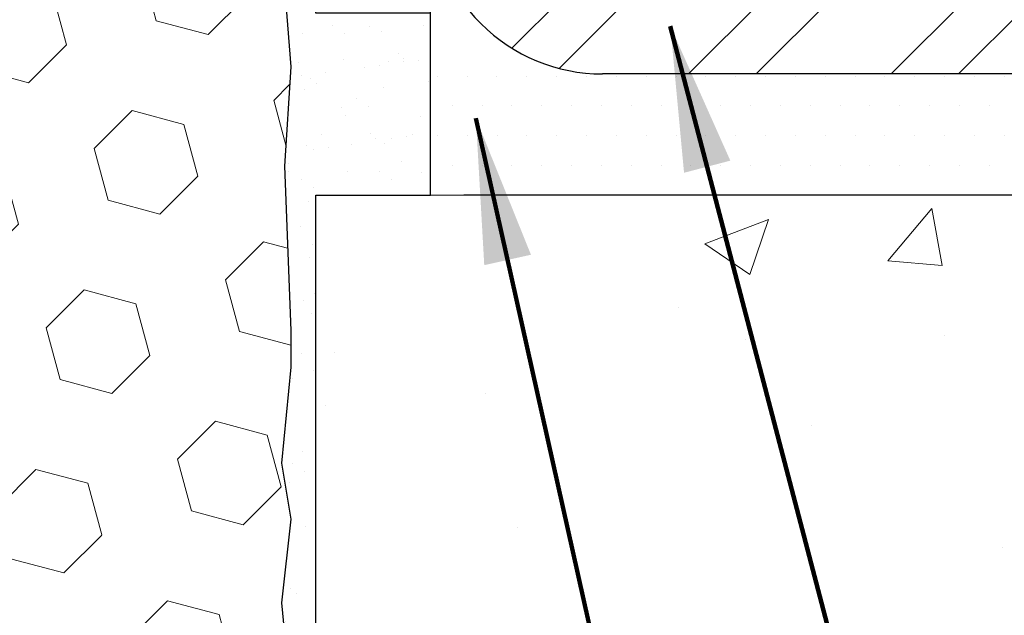
# Model space of a CAD drawing. Extents: x -7 to 3254, y -7 to 1977.
# Drawn here: x 20 to 22, y 15 to 16 of the extents above; entities that cross this region are included whole.
import ezdxf

# ---------------------------------------------------------------- set-up
doc = ezdxf.new("R2010")
doc.units = 0
doc.header["$LTSCALE"] = 5
doc.header["$MEASUREMENT"] = 0
doc.layers.get('DEFPOINTS').update_dxf_attribs({"linetype": 'CONTINUOUS'})
for name, color, linetype, lineweight in [('CONCRETE - H', 130, 'CONTINUOUS', 9), ('CONCRETE - L', 132, 'CONTINUOUS', 13), ('DECK COAT - H', 20, 'CONTINUOUS', 20), ('DIMS', 50, 'CONTINUOUS', 25), ('EPOXY ADHESIVE - H', 50, 'CONTINUOUS', 15), ('EPOXY ADHESIVE - L', 52, 'CONTINUOUS', 25), ('FOAM INSERT - H', 150, 'CONTINUOUS', 9), ('MIG FOOT - H', 251, 'CONTINUOUS', 20), ('MIG FOOT - L', 7, 'CONTINUOUS', 30), ('PVC SIDESHEET - H', 170, 'CONTINUOUS', 20), ('SETTING BED - H', 210, 'CONTINUOUS', 20), ('SETTING BED - L', 212, 'CONTINUOUS', 25), ('TEXT - 4', 241, 'CONTINUOUS', 25)]:
    doc.layers.add(name, color=color, linetype=linetype, lineweight=lineweight)
doc.styles.add('ROMANS', font='romans', dxfattribs={"width": 0.9})
doc.dimstyles.get("Standard").update_dxf_attribs({"dimtxt": 0.18, "dimasz": 0.18, "dimexe": 0.18, "dimexo": 0.0625, "dimgap": 0.09, "dimtad": 0, "dimtih": 1, "dimtoh": 1, "dimdec": 4, "dimzin": 0, "dimdsep": 46, "dimtxsty": 'Standard', "dimcen": 0.09, "dimadec": 0, "dimazin": 0, "dimtfac": 1, "dimtdec": 4, "dimtofl": 0, "dimtmove": 0, "dimatfit": 3, "dimfxl": 1, "dimtolj": 1, "dimtzin": 0, "dimarcsym": 0})

# ---------------------------------------------------------------- blocks, each defined once
blk = doc.blocks.new('*D53')
at = {"layer": 'DEFPOINTS', "color": 0, "transparency": 16777216}
for p in [(38.42478153353329, 18.00586430308263), (20.92478153353306, 17.28047060229918), (38.42478153353329, 17.11058005108544)]:
    blk.add_point(p, dxfattribs=at)
at = {"layer": 'DIMS', "color": 0, "lineweight": -2, "transparency": 16777216}
for p, q in [((38.42478153353329, 17.70586430308263), (38.42478153353329, 16.81058005108543)), ((21.22478153353306, 17.11058005108544), (32.73388282656818, 17.11058005108544)), ((38.12478153353329, 17.11058005108544), (35.83388282656817, 17.11058005108544)), ((20.92478153353306, 16.98047060229917), (20.92478153353306, 16.81058005108543))]:
    blk.add_line(p, q, dxfattribs=at)
at = {"layer": 'DIMS', "color": 0, "transparency": 16777216}
for points in [[(21.22478153353306, 17.16058005108544), (21.22478153353306, 17.06058005108543), (20.92478153353306, 17.11058005108544)], [(38.12478153353329, 17.16058005108544), (38.12478153353329, 17.06058005108543), (38.42478153353329, 17.11058005108544)]]:
    blk.add_solid(points, dxfattribs=at)
at = {"layer": 'DIMS', "color": 0, "transparency": 16777216, "insert": (34.28388282656817, 17.11058005108544), "char_height": 0.3, "attachment_point": 5}
blk.add_mtext('\\A1;17 1/2 IN\\P [444.5mm]', dxfattribs=at)

msp = doc.modelspace()

# ---------------------------------------------------------------- hatches: boundary and pattern name
at = {"layer": 'CONCRETE - H'}
h = msp.add_hatch(dxfattribs=at)
h.set_pattern_fill('AR-CONC', color=256, scale=0.175)
h.set_pattern_definition([(49.99999999999999, (-523.1172236000785, -90.87478347875049), (1.255205319551318, -0.1098162362195414), [0.13125, -1.44375]), (355, (-523.1172236000785, -90.87478347875049), (-0.24281483382275, 1.316336233975021), [0.105, -1.155]), (100.45144446, (-523.0126231583286, -90.88393483075049), (1.012390481772446, 1.206519984195101), [0.1115453359999999, -1.226998695999999]), (46.18420000000002, (-523.1172236000785, -90.52478347875049), (1.867672328675251, -0.2896587413878839), [0.1968749999999999, -2.165624999999998]), (96.63563549, (-522.9615842963285, -90.54892176600049), (1.635658404929899, 1.704707551355463), [0.1673180985, -1.84049908]), (351.1841639899999, (-523.1172236000785, -90.52478347875049), (1.635658403845853, 1.704707550472483), [0.1575, -1.73250000175]), (21, (-522.9422236000786, -90.61228347875048), (1.044587341207308, -0.7045830586643429), [0.13125, -1.44375]), (326.0000000000001, (-522.9422236000786, -90.61228347875048), (0.425801830862768, 1.269012578831993), [0.105, -1.155]), (71.45144474, (-522.8551746555786, -90.67099873325049), (1.470389159277449, 0.5644295174111191), [0.1115453325, -1.226998696]), (37.50000000000001, (-523.1172236000785, -90.87478347875049), (0.02127974680525867, 0.582564244204795), [0, -1.141, 0, -1.1725, 0, -1.159375]), (7.499999999999999, (-523.1172236000785, -90.87478347875049), (0.46037169052376, 0.6902204957941304), [0, -0.6685, 0, -1.11475, 0, -0.441875]), (327.5, (-523.5074736000786, -90.87478347875049), (0.9341892633017157, -0.03947102553516457), [0, -0.4375, 0, -1.365, 0, -1.81125]), (317.5, (-523.6824736000785, -90.87478347875049), (1.020575796349176, 0.175183719081556), [0, -0.56875, 0, -0.9064999999999999, 0, -1.28625])])
edge = h.paths.add_edge_path()
edge.add_spline(control_points=[(38.42478153353329, 18.00586430308263), (41.76568401610723, 18.04182311079805), (31.75291272017216, 17.31019774459068), (28.1632092187632, 16.70021291206044), (28.03944760972524, 15.88086480293646)], knot_values=[0, 0, 0, 0, 8.858325037299853, 10.76083624516107, 10.76083624516107, 10.76083624516107, 10.76083624516107], degree=3, periodic=0)
edge.add_line((28.03944760972547, 15.88086480293603), (27.58333162979204, 15.88086480293522))
edge.add_line((27.58333162979204, 15.88086480293524), (27.58333162979204, 15.97928949977633))
edge.add_line((27.58333162979204, 15.97928949977631), (27.58333162979204, 16.05015564150858))
edge.add_line((27.58333162979204, 16.05015564150858), (26.91364659042199, 16.0501556415086))
edge.add_arc((26.91364659042188, 16.08952572024884), 0.039370078740248, 239.9999999998816, 270.00000000008276, ccw=False)
edge.add_line((26.89396155105169, 16.05543023191083), (26.75820037191249, 16.13381198523278))
edge.add_arc((26.70308226167583, 16.03834461788634), 0.1102362204727691, 59.99999999986721, 90)
edge.add_line((26.70308226167583, 16.14858083835909), (25.78457228733112, 16.14858083835907))
edge.add_line((25.78457228733112, 16.14858083835907), (24.98845142236939, 16.60822143405198))
edge.add_arc((24.93333331213341, 16.51275406670598), 0.1102362204720665, 59.9999999999975, 90)
edge.add_line((24.93333331213341, 16.62299028717806), (24.78702826619781, 16.62299028717804))
edge.add_arc((24.78702826619769, 16.66236036591832), 0.03937007874026222, 224.9999999999415, 270.00000000008276, ccw=False)
edge.add_line((24.75918941654459, 16.63452151626527), (24.64272265947955, 16.75098827333072))
edge.add_arc((24.39302018576689, 16.50128579961884), 0.3531326248819613, 44.99999999991685, 76.0979991089346)
edge.add_arc((24.10373501411323, 15.33251368863489), 1.557173387461275, 76.09799910892671, 103.9020008910862)
edge.add_arc((23.81444984245934, 16.5012857996185), 0.3531326248822396, 103.9020008910829, 135.0000000001288)
edge.add_line((23.56474736874634, 16.75098827333036), (23.44828061168175, 16.63452151626525))
edge.add_arc((23.42044176202864, 16.66236036591832), 0.03937007874030077, 269.99999999991724, 315.0000000001023, ccw=False)
edge.add_line((23.42044176202853, 16.62299028717803), (23.18759328183012, 16.62299028717825))
edge.add_line((23.18759328183012, 16.62299028717825), (21.89854299946217, 16.62299028717825))
edge.add_arc((21.89854299946205, 16.66299028717822), 0.03999999999996362, 179.9999999994504, 270.0000000000814, ccw=False)
edge.add_line((21.85854299946209, 16.66299028717859), (21.858542999463, 16.74452653684919))
edge.add_line((21.858542999463, 16.74452653684921), (21.85854299946573, 17.22450101415006))
edge.add_line((21.85854299946573, 17.22450101415006), (21.78767685773278, 17.22450101415006))
edge.add_line((21.78767685773278, 17.22450101415006), (21.76011780261501, 17.22450101415012))
edge.add_line((21.76011780261501, 17.22450101415012), (21.76011780261524, 17.50386904421198))
edge.add_arc((21.80011780261532, 17.503869044212), 0.04000000000002046, 122.9031521390477, 180.0000000000204, ccw=False)
edge.add_line((21.77838897697575, 17.53745264342842), (21.887970488669, 17.60835265463902))
edge.add_arc((21.71028028946796, 17.80704540545301), 0.2665569659906773, 311.8061494062978, 359.9999999999451)
edge.add_line((21.97683725545858, 17.80704540545275), (21.97683725545858, 17.85622839807644))
edge.add_line((21.97683725545858, 17.85622839807644), (21.99571336033387, 17.85625800387015))
edge.add_line((21.99571336033387, 17.85625800387015), (22.06657950206636, 17.85625800387035))
edge.add_line((22.06657950206636, 17.85625800387035), (22.06657950206636, 17.80256413127992))
edge.add_line((22.06657950206636, 17.80256413127992), (22.28751953041467, 17.80573532703573))
edge.add_arc((22.2653983997044, 17.88130428876016), 0.0787401574802297, 286.3162169410841, 360.000000000031)
edge.add_line((22.34413855718458, 17.88130428876022), (22.34413855718458, 18.00592998814994))
edge.add_line((22.34413855718458, 18.00592998814994), (30.42484721860251, 18.00592998814992))
edge.add_line((30.42484721860251, 18.00592998814992), (38.42478153353329, 18.00586430308265))
h.paths.add_polyline_path([(33.05888282656815, 16.63558005108544), (35.60888282656822, 16.63558005108544), (35.60888282656822, 17.58558005108543), (33.05888282656815, 17.58558005108543)], flags=25)
h = msp.add_hatch(dxfattribs=at)
h.set_pattern_fill('AR-CONC', color=256, scale=0.1875, style=0)
h.set_pattern_definition([(49.99999999999999, (-38.29186810830424, -44.18901226262805), (1.344862842376413, -0.1176602530923658), [0.140625, -1.546875]), (355, (-38.29186810830424, -44.18901226262805), (-0.260158750524375, 1.410360250687522), [0.1125, -1.2375]), (100.45144446, (-38.17979620642927, -44.19881728262804), (1.084704087613335, 1.29269998306618), [0.1195128599999997, -1.314641459999994]), (46.18420000000002, (-38.29186810830424, -43.81401226262805), (2.001077495009198, -0.3103486514870185), [0.2109374999999993, -2.320312499999989]), (96.63563549, (-38.12511171142933, -43.83987471325305), (1.752491148139178, 1.826472376452282), [0.17926939125, -1.9719633]), (351.1841639899999, (-38.29186810830424, -43.81401226262805), (1.7524911469777, 1.826472375506232), [0.16875, -1.856250001875]), (21, (-38.10436810830424, -43.90776226262805), (1.119200722722116, -0.7549104199975103), [0.140625, -1.546875]), (326.0000000000001, (-38.10436810830424, -43.90776226262805), (0.4562162473529657, 1.359656334462849), [0.1125, -1.2375]), (71.45144474, (-38.01110138205422, -43.97067146387805), (1.575416956368696, 0.6047459115119134), [0.11951285625, -1.31464146]), (37.50000000000001, (-38.29186810830424, -44.18901226262805), (0.02279972871992, 0.6241759759337091), [0, -1.2225, 0, -1.25625, 0, -1.2421875]), (7.499999999999999, (-38.29186810830424, -44.18901226262805), (0.4932553827040286, 0.7395219597794255), [0, -0.7162499999999999, 0, -1.194375, 0, -0.4734375]), (327.5, (-38.70999310830427, -44.18901226262805), (1.000917067823267, -0.04229038450196204), [0, -0.46875, 0, -1.4625, 0, -1.940625]), (317.5, (-38.89749310830427, -44.18901226262805), (1.093474067516974, 0.1876968418730957), [0, -0.609375, 0, -0.97125, 0, -1.378125])])
edge = h.paths.add_edge_path()
edge.add_line((28.03944760972536, 15.88086480293637), (24.33395881367881, 15.88086480292603))
edge.add_line((24.33395881367881, 15.88086480292603), (24.33395881368097, 15.09831542075526))
edge.add_line((24.33395881368097, 15.09831542075526), (24.06837438413527, 15.17121166059459))
edge.add_line((24.06837438413527, 15.17121166059459), (24.17862619892469, 15.06776738002807))
edge.add_line((24.17862619892469, 15.06776738002807), (23.86647620321673, 15.1171815815737))
edge.add_line((23.86647620321673, 15.1171815815737), (23.86647620321457, 15.88086480292472))
edge.add_line((23.86647620321457, 15.88086480292472), (20.92484721860217, 15.88086480291651))
edge.add_line((20.92484721860217, 15.88086480291653), (20.92484721860831, 13.86751821347443))
edge.add_spline(control_points=[(20.99350547456766, 13.8675182134746), (21.43307243001595, 13.8844076710715), (22.36456804550323, 13.92019847723768), (24.16685761974293, 13.22982517493247), (25.48217928299778, 15.2278518374267), (27.82245492117818, 14.7347357136849), (28.00222151590731, 15.68424108584404), (28.03944760972536, 15.88086480293637)], knot_values=[0, 0, 0, 0, 1.332308185978071, 2.823322404776334, 5.141569464197634, 7.28775857609296, 7.848260585836772, 7.848260585836772, 7.848260585836772, 7.848260585836772], degree=3, periodic=0)
at = {"layer": 'DECK COAT - H'}
h = msp.add_hatch(dxfattribs=at)
h.set_pattern_fill('ANSI31', color=256, scale=0.03937007874015748, style=0)
h.set_pattern_definition([(45, (-162.8613317163827, -190.9731286207609), (-0.00347985620662671, 0.00347985620662671), [])])
h.paths.add_polyline_path([(26.85379392354014, 15.95173044465824), (27.09001439598103, 15.95173044465824), (27.09001439598103, 15.88086480293376), (26.85379392354014, 15.88086480293308)])
h.paths.add_polyline_path([(27.11089068491026, 16.0501556415085), (27.34711115735115, 16.0501556415085), (27.34711115735115, 15.97928949977623), (27.11089068491026, 15.97928949977623)])
h.paths.add_polyline_path([(27.32623486842192, 15.95173044465824), (27.56245534086281, 15.95173044465824), (27.56245534086281, 15.88086480293506), (27.32623486842192, 15.88086480293444)])
h.paths.add_polyline_path([(25.04688304733543, 16.26535349205133), (25.08231611820145, 16.32672537105955), (25.28046553989236, 16.21232374910662), (25.24503246902623, 16.15095187009834)])
h.paths.add_polyline_path([(25.4560289073911, 16.02913301961038), (25.49146197825701, 16.09050489861878), (25.69603490828501, 15.97239466239822), (25.66060183741865, 15.91102278339)])
h.paths.add_polyline_path([(25.90891203377612, 15.95173044465824), (26.14513250621701, 15.95173044465824), (26.14513250621701, 15.88086480293109), (25.90891203377612, 15.88086480293046)])
h.paths.add_polyline_path([(26.3813529786579, 15.95173044465824), (26.61757345109879, 15.95173044465824), (26.61757345109879, 15.88086480293239), (26.3813529786579, 15.88086480293177)])
h.paths.add_polyline_path([(25.74000439449082, 16.09248354975287), (25.70686984689326, 16.11161376453012), (25.74230266952225, 16.17298521357944), (25.78457228733112, 16.14858083835898), (25.95417762283739, 16.14858083835898), (25.95417762283739, 16.07771469662671), (25.79512250472703, 16.07771469662671, -0.1316524975874593)])
h.paths.add_polyline_path([(26.19039809527828, 16.14858083835898), (26.42661856771917, 16.14858083835898), (26.42661856771917, 16.07771469662671), (26.19039809527828, 16.07771469662671)])
h.paths.add_polyline_path([(26.66283904016007, 16.14858083835898), (26.70308226167572, 16.14858083835898, -0.13165249758788), (26.75820037191238, 16.13381198523271), (26.89396155105192, 16.05543023191066), (26.8585284801859, 15.99405835290227), (26.72276730104545, 16.07244010622455, 0.1316524975874756), (26.70308226167549, 16.07771469662671), (26.66283904016007, 16.07771469662671)])
h.paths.add_polyline_path([(23.14160171643448, 16.622990287178), (23.42044176202853, 16.62299028717794, 0.02144170133286832), (23.4238137542701, 16.62313495619006), (23.42381375427055, 16.55217573009091, -0.007648538883007126), (23.42044176202842, 16.55212414544567), (23.14160171643493, 16.55212414544567)])
h.paths.add_polyline_path([(21.78767685773278, 17.22450101414998), (21.85854299946573, 17.22450101414998), (21.85854299946391, 16.98452655245197), (21.78767685773369, 16.98450099854736)])
h.paths.add_polyline_path([(21.59082646403226, 17.06632336370299), (21.66169260576476, 17.06632336370276), (21.66169260576453, 16.93103936059688), (21.59082646403226, 16.93103936059688)])
h.paths.add_polyline_path([(21.59082646403226, 16.93103936059688), (21.66169260576453, 16.93103936059688), (21.6616926057643, 16.82632336370366), (21.59082646403226, 16.82632336370253)])
h.paths.add_polyline_path([(21.78767685773369, 16.7445009829427), (21.85854299946209, 16.74452653684912), (21.85854299946209, 16.66299028717813, 0.4142135623712203), (21.89854299946182, 16.62299028717817), (21.93405981702858, 16.62299028717794), (21.93405981702722, 16.5521241454459), (21.89767685773393, 16.55212414544567, -0.4142135623765413), (21.78767685773323, 16.66212414544631)])
h.paths.add_polyline_path([(21.59082646403272, 16.46527375174438), (21.59082646403272, 16.58632336370275), (21.6616926057643, 16.5863233637032), (21.66169260576385, 16.46613989347705, 0.3230066081246844), (21.68906876266396, 16.42818414838624), (21.66663181942408, 16.36072363801864, -0.3243838847997233)])
h.paths.add_polyline_path([(21.89335115560857, 16.42613989347652), (22.12957162805083, 16.42613989347674), (22.12957162805174, 16.3552737517447), (21.89335115561084, 16.35527375174448)])
h.paths.add_polyline_path([(22.17405981702655, 16.6229902871784), (22.4102802894688, 16.62299028717794), (22.41028028946835, 16.5521241454459), (22.174059817027, 16.55212414544545)])
h.paths.add_polyline_path([(22.36579210049217, 16.42613989347697), (22.60201257293397, 16.4261398934772), (22.60201257293215, 16.35527375174425), (22.36579210049126, 16.35527375174425)])
h.paths.add_polyline_path([(22.64650076190878, 16.62299028717817), (22.88272123435013, 16.62299028717771), (22.88272123434876, 16.55212414544567), (22.64650076190833, 16.55212414544545)])
h.paths.add_polyline_path([(22.83823290496616, 16.42653936636603), (23.06839204579092, 16.42662026304609), (23.09155088960028, 16.4265946054899), (23.09155038582639, 16.3552737517447), (23.04509631115559, 16.3552737517447), (22.83823304537304, 16.35527375174465)])
h.paths.add_polyline_path([(23.37932556529438, 16.42627578150362), (23.50189262917604, 16.42613999012511, 0.1994882954708753), (23.52981871451084, 16.43767112256435), (23.56851471552841, 16.47636712358192), (23.61862464490378, 16.42625719420633), (23.57992864388643, 16.3875611931891, -0.1989123673797833), (23.50197986485784, 16.35527375174493), (23.37932556529438, 16.35527375174482)])
h.paths.add_polyline_path([(23.72960551228334, 16.84407449603825, -0.01313217533145643), (23.80948075469439, 16.86163218941604), (23.8228721112522, 16.7920428108188, 0.01313217533150053), (23.74663194910568, 16.7752841588306, 0.1237366593048741), (23.62514896498556, 16.71066475103774), (23.57762287310447, 16.76323166681689, -0.1237366593045468)])
h.paths.add_polyline_path([(23.75136497782069, 16.64426983941505, -0.04324640446494563), (23.77690117012298, 16.65299022601667, -0.04070359398944687), (23.99514571193629, 16.68849562465246), (24.00080268084309, 16.61785563069148, 0.04070359398948228), (23.7939276069452, 16.58419988880897, 0.04324640446477226), (23.77997079516058, 16.57943375950325)])
h.paths.add_polyline_path([(24.04967575449552, 16.88874842512772, -0.008681031131023684), (24.10373501411289, 16.88968707609607), (24.10373501411289, 16.8188209343638, 0.00868103113099661), (24.05213596296369, 16.81792500090725)])
h.paths.add_polyline_path([(24.10373501411289, 16.88968707609607, -0.03017502883199581), (24.2911733932691, 16.87836484985215), (24.28264317123319, 16.80801397668031, 0.03017502883198581), (24.10373501411289, 16.8188209343638)])
h.paths.add_polyline_path([(24.23767309105449, 16.68622681884327, -0.03601941678384556), (24.43056885810324, 16.65299022601678, -0.09356015409363329), (24.48328936813573, 16.62886170054608), (24.4423568281826, 16.57101243765524, 0.09356015409468284), (24.41354242128091, 16.58419988880897, 0.03601941678384376), (24.23069557557653, 16.6157050185133)])
h.paths.add_polyline_path([(24.50169286281232, 16.76179418100676), (24.52897634772353, 16.82719770916188, -0.09785809462227743), (24.64272265947943, 16.75098827333071), (24.72206338099011, 16.6716475518198), (24.67195345161451, 16.62153762244466), (24.59261273010384, 16.70087834395545, 0.09785809462206901)])
h.paths.add_polyline_path([(24.65608530731231, 16.45923712896743), (24.6776513137155, 16.43767112256413, 0.1989123673799086), (24.70549016336849, 16.42613989347697), (24.8527342578567, 16.42613989347697), (24.8527342578567, 16.3552737517447), (24.70549016336884, 16.3552737517447, -0.1989123673795948), (24.62754138434036, 16.38756119318876), (24.60597537793683, 16.40912719959218)])
h.paths.add_polyline_path([(24.95301835150394, 16.54684955504345, 0.1316524975875087), (24.93333331213375, 16.55212414544567), (24.89805188824528, 16.55212414544567), (24.89805188824528, 16.62299028717794), (24.93333331213341, 16.62299028717794, -0.1316524975874033), (24.98845142236939, 16.6082214340519), (25.12858387943902, 16.5273159222406), (25.09315080857277, 16.46594404323255)])
h.paths.add_polyline_path([(25.29772373860067, 16.34783380701194), (25.33315680946657, 16.40920568602033), (25.53772973949469, 16.29109544979971), (25.50229666862856, 16.22972357079132)])
at = {"layer": 'EPOXY ADHESIVE - H'}
h = msp.add_hatch(dxfattribs=at)
h.set_pattern_fill('AR-SAND', color=256, scale=0.06, style=0)
h.set_pattern_definition([(37.50000000000001, (-299.3531310473235, -90.03751636000925), (-0.003779601486576489, 0.1156094261407895), [0, -0.0912, 0, -0.102, 0, -0.0975]), (7.499999999999999, (-299.3531310473235, -90.03751636000925), (0.1061866023160636, 0.1693287639137844), [0, -0.04919999999999999, 0, -0.08220000000000001, 0, -0.0315]), (327.5, (-299.4269310473235, -90.03751636000925), (0.1868485117050897, 0.0003395432122178965), [0, -0.03, 0, -0.108, 0, -0.141]), (317.5, (-299.4269310473235, -90.03751636000925), (0.1803675962743376, 0.05266053389605496), [0, -0.015, 0, -0.07079999999999999, 0, -0.081])])
edge = h.paths.add_edge_path()
edge.add_line((20.87754332749853, 17.71117334137168), (20.8788611645881, 17.39749997835581))
edge.add_line((20.8788611645881, 17.3974999783558), (20.89583826517071, 17.2841168400395))
edge.add_line((20.89583826517071, 17.2841168400395), (20.87913469467264, 17.18517373462137))
edge.add_line((20.87913469467264, 17.18517373462137), (20.8727231494903, 16.97379386842741))
edge.add_line((20.8727231494903, 16.97379386842741), (20.8534921610111, 16.81365834667386))
edge.add_line((20.8534921610111, 16.81365834667386), (20.8727231494903, 16.7496045822808))
edge.add_line((20.8727231494903, 16.7496045822808), (20.85990370619345, 16.53182000611096))
edge.add_line((20.85990370619345, 16.53182000611096), (20.8534921610111, 16.38902755593281))
edge.add_line((20.8534921610111, 16.38902755593281), (20.8727231494903, 16.14562191831411))
edge.add_line((20.8727231494903, 16.14562191831411), (20.85990370619345, 15.94064676209646))
edge.add_line((20.85990370619345, 15.94064676209646), (20.8727231494903, 15.60115936711682))
edge.add_line((20.8727231494903, 15.60115936711682), (20.8727231494903, 15.52616724112468))
edge.add_line((20.8727231494903, 15.52616724112468), (20.8534921610111, 15.32759901642694))
edge.add_line((20.8534921610111, 15.32759901642694), (20.8727231494903, 15.2123031291375))
edge.add_line((20.8727231494903, 15.2123031291375), (20.8534921610111, 15.03935596588772))
edge.add_line((20.8534921610111, 15.03935596588772), (20.86631160430795, 14.91124843710205))
edge.add_line((20.86631160430795, 14.91124843710205), (20.8470842628966, 14.64862422646812))
edge.add_line((20.8470842628966, 14.64862422646812), (20.86600430355168, 14.50586430308172))
edge.add_line((20.86600430355168, 14.50586430308172), (20.86250793641977, 14.3693831255606))
edge.add_line((20.86250793641977, 14.3693831255606), (20.86556425311403, 14.23801046964584))
edge.add_line((20.86556425311403, 14.23801046964584), (20.85945161972529, 14.08219643891024))
edge.add_line((20.85945161972529, 14.08219643891024), (20.87778962261075, 13.96304454647807))
edge.add_line((20.87778962261075, 13.96304454647807), (20.86250793641977, 13.79806496214854))
edge.add_line((20.86250793641977, 13.79806496214854), (20.89307120608248, 13.6880786233103))
edge.add_line((20.89307120608248, 13.6880786233103), (20.87778962261075, 13.56281631110076))
edge.add_line((20.87778962261075, 13.56281631110076), (20.89045411806944, 13.50586430308292))
edge.add_line((20.89045411806944, 13.50586430308292), (20.92478153353238, 13.50586430308292))
edge.add_line((20.92478153353238, 13.50586430308292), (20.92478821445502, 15.8808648029168))
edge.add_line((20.92478821445502, 15.88086480291682), (21.16106648276286, 15.88086480291746))
edge.add_line((21.16106648276286, 15.88086480291744), (21.16100200597373, 16.25586430308265))
edge.add_line((21.16100200597373, 16.25586430308263), (20.92478153353329, 16.25586430308263))
edge.add_line((20.92478153353329, 16.25586430308263), (20.92478153353284, 17.63086430308273))
edge.add_arc((21.12155040955656, 17.80065221073781), 0.2598959871901058, 200.1382916807209, 220.7902489380515, ccw=False)
at = {"layer": 'FOAM INSERT - H'}
h = msp.add_hatch(dxfattribs=at)
h.set_pattern_fill('HEX', color=256, scale=0.885, angle=45, style=0)
h.set_pattern_definition([(45, (9.544337830821974, 10.473310639375), (-0.1354874013976945, 0.1354874013976945), [0.110625, -0.22125]), (165, (9.544337830821974, 10.473310639375), (-0.04959183080429551, -0.18507923220199), [0.110625, -0.22125]), (105, (9.62256151849067, 10.55153432704375), (-0.18507923220199, -0.04959183080429543), [0.110625, -0.22125])])
h.paths.add_polyline_path([(13.11228153353375, 15.56836430308275, -0.4142135623730945), (13.29978153353375, 15.75586430308275), (13.29978153353375, 16.25586430308275, -0.4142135623730951), (13.11228153353375, 16.44336430308275), (13.11228153353375, 16.75586430308275, -0.4142135623730951), (13.29978153353375, 16.94336430308275), (13.29978153353375, 17.63086430308275, 0.1620058556709591), (13.36228153353375, 17.78260853919161), (13.36228153353375, 18.00453928671462, 0.3419987132081228), (13.3974377835483, 17.95915276312238, 0.46780857534286), (13.51437409932248, 18.04306768039757), (13.51777624291424, 18.08945006170745, -0.3204891429398464), (13.59209114295504, 18.17885063424092, -0.1515125627001505), (14.1131700793552, 18.15604064320092, -0.2401970623374334), (14.23765059364712, 18.02371247830192, 0.3334465032238967), (14.32766128036917, 17.95617581032528, 0.3334465032239592), (14.40930610646399, 18.01743541974261, -0.2401970623375375), (14.52221703195141, 18.13746461187608, -0.1739659871523562), (15.06157599292737, 18.13746461186557, -0.2401970623184536), (15.17448691840661, 18.0174354197402, 0.7503183281212338), (15.33777657059534, 18.01743541974022, -0.2401970623184771), (15.45068749607447, 18.13746461186557, -0.173965987156824), (15.9900464570635, 18.13746461187139, -0.2401970623288415), (16.10295738254729, 18.01743541974164, 0.7503183281350242), (16.26624703473692, 18.01743541974164, -0.2401970623288501), (16.3791579602206, 18.13746461187139, -0.1739659871522363), (16.91851692119633, 18.13746461187037, -0.2401970623270778), (17.03142784667921, 18.01743541974142, 0.3334465032188591), (17.11307267277391, 17.95617581032533, 0.3334465032239601), (17.19471749886873, 18.01743541974267, -0.2401970623375349), (17.30762842435627, 18.13746461187614, -0.1739659871523558), (17.84698738533223, 18.13746461186562, -0.2401970623184558), (17.95989831081135, 18.01743541974028, 0.7503183281212308), (18.12318796300019, 18.01743541974028, -0.2401970623184762), (18.23609888847943, 18.13746461186562, -0.1739659871568256), (18.77545784946835, 18.13746461187145, -0.2401970623288388), (18.88836877495214, 18.0174354197417, 0.7503183281350244), (19.05165842714177, 18.0174354197417, -0.2401970623288503), (19.16456935262556, 18.13746461187148, -0.1739659871522367), (19.70392831360118, 18.13746461187046, -0.2401970623271147), (19.81683923908406, 18.01743541974145, 0.3334465032187728), (19.89848406517888, 17.95617581032533, 0.333446503218682), (19.9884947519007, 18.02371247830055, -0.2401970623268381), (20.11297526618762, 18.15604064319459, -0.1509661278048371), (20.63223423508032, 18.17932684778489, -0.3210783305081995), (20.70675586158529, 18.08987218310867), (20.71018896774365, 18.04306768040715, 0.467808575494534), (20.82712528354898, 17.95915276315267, 0.3419987130707043), (20.86228153353284, 18.00453928672843), (20.86228153353284, 17.78260853919161, 0.07061630252967525), (20.87754332749944, 17.71117334136906), (20.87886116458901, 17.3974999783558), (20.89583826517162, 17.2841168400395), (20.87913469467355, 17.18517373462137), (20.87272314949121, 16.97379386842741), (20.85349216101201, 16.81365834667386), (20.87272314949121, 16.7496045822808), (20.85990370619436, 16.53182000611096), (20.85349216101201, 16.38902755593281), (20.87272314949121, 16.14562191831411), (20.85990370619436, 15.94064676209646), (20.87272314949121, 15.60115936711682), (20.87272314949121, 15.52616724112468), (20.85349216101201, 15.32759901642694), (20.87272314949121, 15.2123031291375), (20.85349216101201, 15.03935596588772), (20.86631160430886, 14.91124843710205), (20.84708426289751, 14.64862422646812), (20.86600430355236, 14.50586430308172), (20.86250793642068, 14.3693831255606), (20.86556425311494, 14.23801046964584), (20.8594516197262, 14.08219643891024), (20.87778962261166, 13.96304454647807), (20.86250793642068, 13.79806496214854), (20.89307120608316, 13.6880786233103), (20.87778962261166, 13.56281631110076), (20.89045411807024, 13.50586430308297), (13.29978153353375, 13.50586430308277), (13.29978153353375, 15.06836430308275, -0.4142135623730951), (13.11228153353375, 15.25586430308275)])
at = {"layer": 'MIG FOOT - H'}
h = msp.add_hatch(dxfattribs=at)
h.set_pattern_fill('ANSI32', color=256, scale=0.7874015748031495, style=0)
h.set_pattern_definition([(45, (-162.8613317163827, -190.9731286207609), (-0.2087913723976026, 0.2087913723976026), []), (45, (-162.7221374683511, -190.9731286207609), (-0.2087913723976026, 0.2087913723976026), [])])
h.paths.add_polyline_path([(24.32248501411277, 16.32771469662603), (24.85373501411323, 16.32771469662603), (24.85373501411323, 16.13086430292529), (24.322485014113, 16.13086430292529)])
h.paths.add_polyline_path([(21.16106769127953, 16.48519572000012), (21.16106769104226, 16.48521596610644), (21.16106769115061, 16.8065695376803), (21.35791808497947, 16.8065695376803), (21.3579180849797, 16.65118301980229), (21.3579180849797, 16.48519501158663, 0.4142135623730951), (21.51539839994018, 16.32771469662609), (23.88498501411277, 16.32771469662603), (23.88498501411277, 16.13086430292529), (21.51539839994018, 16.13086430292529, -0.4142141479547003)])
h.paths.add_polyline_path([(21.16106769127862, 17.18631610809646, -0.267919854888627), (21.18075273041268, 17.22040728580438), (21.27917792726316, 17.27723309970125, 0.1284382271529214), (21.30749562250094, 17.30519501158656), (21.3579180849797, 17.30519501158656), (21.3579180849797, 17.05550918351346), (21.16106769127873, 17.05550918351346)])
at = {"layer": 'PVC SIDESHEET - H'}
h = msp.add_hatch(dxfattribs=at)
h.set_pattern_fill('ANSI37', color=256, scale=0.5905511811023622)
h.set_pattern_definition([(45, (-162.8613317163827, -190.9731286207609), (-0.05219784309940065, 0.05219784309940066), []), (135, (-162.8613317163827, -190.9731286207609), (-0.05219784309940066, -0.05219784309940065), [])])
edge = h.paths.add_edge_path()
edge.add_line((24.10373501411289, 16.7912618792457), (24.10373501411289, 16.72039573751343))
edge.add_arc((24.10373501411323, 15.33251368863463), 1.387882048878765, 450.0000000000164, 463.9020008910849)
edge.add_arc((23.81444984245934, 16.5012857996185), 0.1838412862995102, 463.9020008910873, 495.0000000000626)
edge.add_line((23.68445442225482, 16.6312812198228), (23.53915959247149, 16.48598639003919))
edge.add_arc((23.46121081344313, 16.56393516906726), 0.1102362204721307, 270, 315.00000000006264, ccw=False)
edge.add_line((23.46121081344313, 16.45369894859519), (23.08368482605999, 16.45369894859519))
edge.add_line((23.08368482606011, 16.45369894859513), (21.79925166088253, 16.45369894859519))
edge.add_arc((21.79925166088253, 16.56369894859509), 0.1099999999999568, 180, 270, ccw=False)
edge.add_line((21.68925166088263, 16.56369894859509), (21.68925166088275, 17.50434026906592))
edge.add_arc((21.79925166088287, 17.50434026906581), 0.1100000000001273, 482.9031521391096, 539.9999999999112, ccw=False)
edge.add_line((21.73949739037403, 17.59669516691096), (21.8004513753915, 17.63206182689888))
edge.add_arc((21.70895141600079, 17.80785664777116), 0.1981818902271748, 297.4966580565476, 359.6974056287725)
edge.add_line((21.9071305424103, 17.80681000094651), (21.90713068316973, 18.30492325035775))
edge.add_arc((21.88350816074728, 18.30507600432949), 0.02362301630557241, 359.6295045999194, 449.8586617596471)
edge.add_line((21.88356643436191, 18.32869894875981), (21.50358737631814, 18.32869894876265))
edge.add_line((21.50358737631814, 18.32869894876271), (21.50358737631814, 18.38775406686219))
edge.add_line((21.50358737631814, 18.38775406686219), (21.52819367553093, 18.40743910623237))
edge.add_line((21.52819367553093, 18.40743910623237), (21.86660103498616, 18.40743910623237))
edge.add_arc((21.86660103498616, 18.29720288575996), 0.1102362204724443, 364.01598234068814, 450, ccw=False)
edge.add_line((21.97656657629113, 18.30492325035826), (21.976837064861, 17.806726642001))
edge.add_arc((21.71028028946773, 17.80704540545301), 0.266556965990811, 311.80614940631244, 359.93148254540256, ccw=False)
edge.add_line((21.887970488669, 17.60835265463894), (21.77838897697552, 17.53745264342822))
edge.add_arc((21.8001178026152, 17.50386904421194), 0.0400000000000057, 482.9031521394539, 540.0000000000407)
edge.add_line((21.76011780261524, 17.50386904421194), (21.76011780261467, 16.56456509032719))
edge.add_arc((21.80011780261452, 16.56456509032719), 0.03999999999999204, 540, 629.9999999999593)
edge.add_line((21.80011780261452, 16.52456509032723), (23.07976431967609, 16.52456509032746))
edge.add_line((23.07976431967609, 16.5245650903274), (23.46121081344324, 16.52456509032746))
edge.add_arc((23.46121081344324, 16.56393516906761), 0.03937007874012011, 270, 315.000000000117)
edge.add_line((23.48904966309624, 16.53609631941461), (23.63434449287922, 16.68139114919816))
edge.add_arc((23.81444984245923, 16.5012857996189), 0.2547074280314455, 463.902000891072, 495.000000000104, ccw=False)
edge.add_arc((24.10373501411289, 15.33251368863458), 1.458748190611113, 450.0000000000022, 463.9020008910681, ccw=False)
edge = h.paths.add_edge_path()
edge.add_arc((24.90696036012264, 16.41432886985527), 0.03937007873994431, 419.9999999998284, 449.9999999998345)
edge.add_line((24.90696036012275, 16.45369894859519), (24.74625921478298, 16.45369894859519))
edge.add_arc((24.74625921478298, 16.56393516906738), 0.1102362204721601, 224.9999999999896, 270, ccw=False)
edge.add_line((24.66831043575473, 16.48598639003913), (24.52301560597095, 16.63128121982314))
edge.add_arc((24.39302018576677, 16.50128579961907), 0.1838412862990629, 404.9999999999875, 436.0979991089237)
edge.add_arc((24.10373501411277, 15.3325136886348), 1.387882048878766, 436.097999108915, 449.999999999986)
edge.add_line((24.10373501411311, 16.72039573751354), (24.10373501411311, 16.79126187924581))
edge.add_arc((24.10373501411254, 15.33251368863532), 1.458748190610493, 436.0979991089051, 449.9999999999766, ccw=False)
edge.add_arc((24.39302018576745, 16.50128579961907), 0.2547074280310447, 405.00000000010397, 436.09799910910965, ccw=False)
edge.add_line((24.57312553534655, 16.68139114919873), (24.71842036513033, 16.53609631941472))
edge.add_arc((24.74625921478344, 16.56393516906766), 0.03937007874021033, 224.999999999766, 269.9999999999172)
edge.add_line((24.74625921478344, 16.52456509032746), (24.90696036012275, 16.52456509032746))
edge.add_arc((24.90696036012309, 16.41432886985464), 0.1102362204728138, 419.9999999998985, 450.00000000016246, ccw=False)
edge.add_line((24.96207847035964, 16.50979623720119), (25.74906347675449, 16.05543023191072))
edge.add_arc((25.76874851612456, 16.08952572024842), 0.03937007873994431, 239.9999999998284, 269.9999999998346)
edge.add_line((25.76874851612445, 16.0501556415085), (26.71363144248005, 16.0501556415085))
edge.add_line((26.71363144248005, 16.0501556415085), (26.71363144248005, 15.97928949977623))
edge.add_line((26.71363144248005, 15.97928949977623), (25.76874851612445, 15.97928949977623))
edge.add_arc((25.76874851612502, 16.08952572024904), 0.1102362204728138, 239.9999999998985, 269.99999999968975, ccw=False)
edge.add_line((25.71363040588847, 15.9940583529025), (24.92664539949271, 16.44842435819297))
at = {"layer": 'SETTING BED - H', "linetype": 'Continuous'}
h = msp.add_hatch(dxfattribs=at)
h.set_pattern_fill('DOTS', color=256, scale=0.9842500000000001, style=0)
h.set_pattern_definition([(7.016477563892661e-15, (4.934945621318661, 6.529861037036454), (0.0307578125, 0.061515625), [0, -0.061515625])])
h.paths.add_polyline_path([(23.86647620321457, 15.88086480292472), (23.86647620321673, 15.1171815815737), (23.91087907917472, 15.10778625728548), (23.91087907917131, 16.32771430292482), (23.86647620321332, 16.3277143029247), (23.86647620321389, 16.13086430292466), (21.16124549051665, 16.13083941762008), (21.16088797478369, 15.88086494053076)])
h.paths.add_polyline_path([(24.296591869949, 16.3277143029259), (24.33395881367755, 16.32771430292601), (24.33395881367812, 16.13086430292597), (25.22470526423638, 16.13086430292853), (25.65771710010415, 15.88086480292978), (24.33395881367881, 15.88086480292603), (24.33395881368097, 15.09860102396598), (24.29659186995241, 15.10817124993619)])

# ---------------------------------------------------------------- linework, layer by layer
at = {"layer": 'CONCRETE - L'}
for p, q in [((20.92478821445502, 15.88086480291682), (20.92478153353284, 13.06854858407365)), ((20.92478821445502, 15.88086480291682), (20.92478821446025, 13.99251821363126)), ((20.92484721860239, 15.88086480291682), (20.92484721860797, 13.86751821347471)), ((20.92484721860239, 15.88086480291682), (23.86647620321457, 15.88086480292472))]:
    msp.add_line(p, q, dxfattribs=at)
at = {"layer": 'EPOXY ADHESIVE - L'}
msp.add_lwpolyline([(20.92478153353238, 13.50586430308292), (20.92478821445502, 15.88086480291682), (21.16106648276286, 15.88086480291744), (21.16100200597373, 16.25586430308263), (20.92478153353329, 16.25586430308263), (20.92478153353284, 17.63086430308275, -0.09035585911808025), (20.87754332749853, 17.71117334137168), (20.8788611645881, 17.3974999783558), (20.89583826517071, 17.2841168400395), (20.87913469467264, 17.18517373462137), (20.8727231494903, 16.97379386842741), (20.8534921610111, 16.81365834667386), (20.8727231494903, 16.7496045822808), (20.85990370619345, 16.53182000611096), (20.8534921610111, 16.38902755593281), (20.8727231494903, 16.14562191831411), (20.85990370619345, 15.94064676209646), (20.8727231494903, 15.60115936711682), (20.8727231494903, 15.52616724112468), (20.8534921610111, 15.32759901642694), (20.8727231494903, 15.2123031291375), (20.8534921610111, 15.03935596588772), (20.86631160430795, 14.91124843710205)], format="xyb", dxfattribs=at)
at = {"layer": 'MIG FOOT - L'}
msp.add_line((24.85373501411323, 16.13086430292529), (21.5153983999403, 16.13086430292529), dxfattribs=at)
msp.add_arc((21.51539839994018, 16.48519501158663), 0.3543307086613368, 180, 270.0000000000065, dxfattribs=at)
at = {"layer": 'SETTING BED - L'}
for p, q in [((21.16106648276286, 15.88086480291739), (21.16106769104226, 16.48521596610644)), ((23.86647620321457, 15.88086480292472), (21.22971876625706, 15.88086480291733))]:
    msp.add_line(p, q, dxfattribs=at)

# ---------------------------------------------------------------- dimensions: what is measured, and where the dimension line sits
at = {"layer": 'DIMS'}
dim = msp.add_linear_dim(base=(38.42478153353329, 17.11058005108544), p1=(20.92478153353306, 17.28047060229918), p2=(38.42478153353329, 18.00586430308263), text='<>\\P[]', dimstyle='Standard', override={"dimtxt": 0.3, "dimasz": 0.3, "dimexe": 0.3, "dimexo": 0.3, "dimgap": 0.3, "dimlunit": 5, "dimpost": ' IN', "dimfrac": 2}, dxfattribs=at)
dim.commit()
dim.dimension.update_dxf_attribs({"geometry": '*D53', "text_midpoint": (34.28388282656817, 17.11058005108544), "dimtype": 160})

# ---------------------------------------------------------------- leaders
at = {"layer": 'TEXT - 4'}
for points in [[(21.65548623637699, 16.22960231461093), (23.81568242677702, 7.982694345934192), (24.18321182842089, 7.982694345934192)], [(21.25456234279034, 16.03979520463554), (23.40184602591842, 6.432573501948838), (23.82979262835113, 6.432573501948838)]]:
    msp.add_leader(points, dimstyle='Standard', override={"dimtxt": 0.7, "dimasz": 0.3, "dimexe": 0.5, "dimexo": 0.5, "dimtih": 0, "dimtoh": 0, "dimtxsty": 'ROMANS', "dimdle": 0.05, "dimclrd": 256, "dimclre": 256, "dimclrt": 256, "dimtfac": 0.3, "dimlwd": 65535, "dimlwe": 65535}, dxfattribs=at)

doc.saveas('drawing.dxf')
